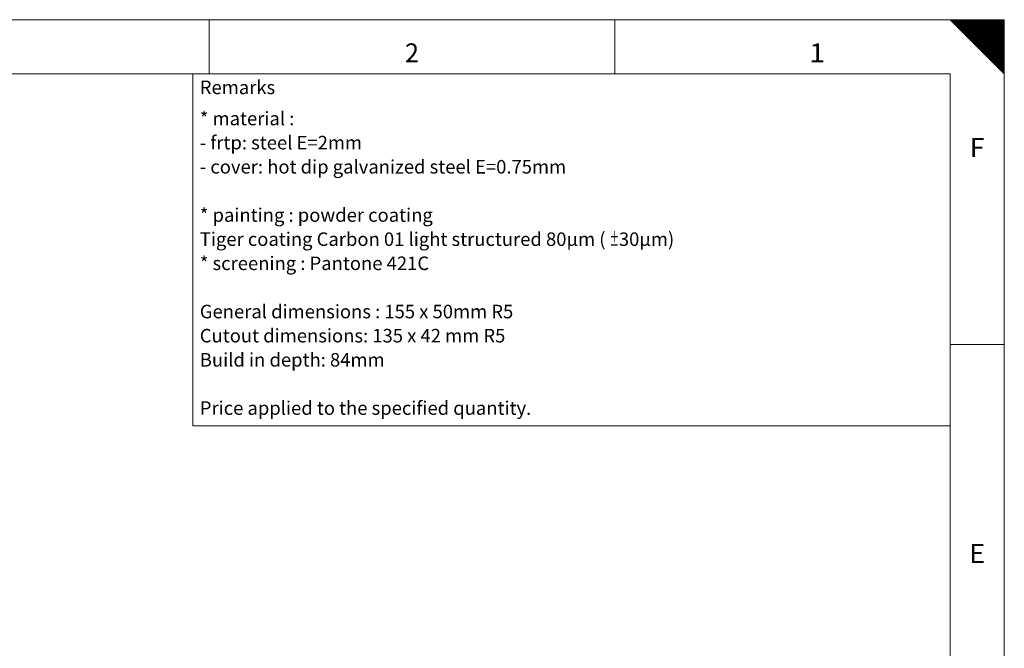
# Model space of a CAD drawing. Units: millimetres. Extents: x 0 to 594, y 0 to 420.
# Drawn here: x 412 to 594, y 304 to 420 of the extents above; entities that cross this region are included whole.
import ezdxf
from ezdxf.lldxf.tags import DXFTag

# ---------------------------------------------------------------- set-up
doc = ezdxf.new("R2010")
doc.units = ezdxf.units.MM
doc.header["$LTSCALE"] = 0.1
doc.layers.add('1', color=7, linetype='Continuous', true_color=0xffffff)
doc.layers.add('256', color=7, linetype='Continuous', true_color=0xffffff)
doc.styles.add('Arial Unicode MS', font='ARIALUNI.TTF')
doc.styles.add('blockfont', font='simplex.shx')
tags = doc.linetypes.add('DASHDOT', pattern=[70, 31, -13, 13, -13]).pattern_tags.tags
tags[10:11] = [DXFTag(74, 4), DXFTag(75, 0), DXFTag(340, '0'), DXFTag(46, 0.0), DXFTag(50, 0.0), DXFTag(44, 0.0), DXFTag(45, 0.0)]
tags[8:9] = [DXFTag(74, 4), DXFTag(75, 0), DXFTag(340, '0'), DXFTag(46, 0.0), DXFTag(50, 0.0), DXFTag(44, 0.0), DXFTag(45, 0.0)]
tags[6:7] = [DXFTag(74, 4), DXFTag(75, 0), DXFTag(340, '0'), DXFTag(46, 0.0), DXFTag(50, 0.0), DXFTag(44, 0.0), DXFTag(45, 0.0)]
tags[4:5] = [DXFTag(74, 4), DXFTag(75, 0), DXFTag(340, '0'), DXFTag(46, 0.0), DXFTag(50, 0.0), DXFTag(44, 0.0), DXFTag(45, 0.0)]

# ---------------------------------------------------------------- blocks, each defined once
blk = doc.blocks.new('HATCH1')
at = {"color": 2, "lineweight": 13}
for p, q in [((584.049975, 419.950025), (584.09995, 420)), ((584.099975, 419.900025), (584.19995, 420)), ((584.149975, 419.850025), (584.29995, 420)), ((584.199975, 419.800025), (584.39995, 420)), ((584.249975, 419.750025), (584.49995, 420)), ((584.299975, 419.700025), (584.59995, 420)), ((584.349975, 419.650025), (584.69995, 420)), ((584.399975, 419.600025), (584.79995, 420)), ((584.449975, 419.550025), (584.89995, 420)), ((584.499975, 419.500025), (584.99995, 420)), ((584.549975, 419.450025), (585.09995, 420)), ((584.599975, 419.400025), (585.19995, 420)), ((584.649975, 419.350025), (585.29995, 420)), ((584.699975, 419.300025), (585.39995, 420)), ((584.749975, 419.250025), (585.49995, 420)), ((584.799975, 419.200025), (585.59995, 420)), ((584.849975, 419.150025), (585.69995, 420)), ((584.899975, 419.100025), (585.79995, 420)), ((584.949975, 419.050025), (585.89995, 420)), ((584.999975, 419.000025), (585.99995, 420)), ((585.049975, 418.950025), (586.09995, 420)), ((585.099975, 418.900025), (586.19995, 420)), ((585.149975, 418.850025), (586.29995, 420)), ((585.199975, 418.800025), (586.39995, 420)), ((585.249975, 418.750025), (586.49995, 420)), ((585.299975, 418.700025), (586.59995, 420)), ((585.349975, 418.650025), (586.69995, 420)), ((585.399975, 418.600025), (586.79995, 420)), ((585.449975, 418.550025), (586.89995, 420)), ((585.499975, 418.500025), (586.99995, 420)), ((585.549975, 418.450025), (587.09995, 420)), ((585.599975, 418.400025), (587.19995, 420)), ((585.649975, 418.350025), (587.29995, 420)), ((585.699975, 418.300025), (587.39995, 420)), ((585.749975, 418.250025), (587.49995, 420)), ((585.799975, 418.200025), (587.59995, 420)), ((585.849975, 418.150025), (587.69995, 420)), ((585.899975, 418.100025), (587.79995, 420)), ((585.949975, 418.050025), (587.89995, 420)), ((585.999975, 418.000025), (587.99995, 420)), ((586.049975, 417.950025), (588.09995, 420)), ((586.099975, 417.900025), (588.19995, 420)), ((586.149975, 417.850025), (588.29995, 420)), ((586.199975, 417.800025), (588.39995, 420)), ((586.249975, 417.750025), (588.49995, 420)), ((586.299975, 417.700025), (588.59995, 420)), ((586.349975, 417.650025), (588.69995, 420)), ((586.399975, 417.600025), (588.79995, 420)), ((586.449975, 417.550025), (588.89995, 420)), ((586.499975, 417.500025), (588.99995, 420)), ((586.549975, 417.450025), (589.09995, 420)), ((586.599975, 417.400025), (589.19995, 420)), ((586.649975, 417.350025), (589.29995, 420)), ((586.699975, 417.300025), (589.39995, 420)), ((586.749975, 417.250025), (589.49995, 420)), ((586.799975, 417.200025), (589.59995, 420)), ((586.849975, 417.150025), (589.69995, 420)), ((586.899975, 417.100025), (589.79995, 420)), ((586.949975, 417.050025), (589.89995, 420)), ((586.999975, 417.000025), (589.99995, 420)), ((587.049975, 416.950025), (590.09995, 420)), ((587.099975, 416.900025), (590.19995, 420)), ((587.149975, 416.850025), (590.29995, 420)), ((587.199975, 416.800025), (590.39995, 420)), ((587.249975, 416.750025), (590.49995, 420)), ((587.299975, 416.700025), (590.59995, 420)), ((587.349975, 416.650025), (590.69995, 420)), ((587.399975, 416.600025), (590.79995, 420)), ((587.449975, 416.550025), (590.89995, 420)), ((587.499975, 416.500025), (590.99995, 420)), ((587.549975, 416.450025), (591.09995, 420)), ((587.599975, 416.400025), (591.19995, 420)), ((587.649975, 416.350025), (591.29995, 420)), ((587.699975, 416.300025), (591.39995, 420)), ((587.749975, 416.250025), (591.49995, 420)), ((587.799975, 416.200025), (591.59995, 420)), ((587.849975, 416.150025), (591.69995, 420)), ((587.899975, 416.100025), (591.79995, 420)), ((587.949975, 416.050025), (591.89995, 420)), ((587.999975, 416.000025), (591.99995, 420)), ((588.049975, 415.950025), (592.09995, 420)), ((588.099975, 415.900025), (592.19995, 420)), ((588.149975, 415.850025), (592.29995, 420)), ((588.199975, 415.800025), (592.39995, 420)), ((588.249975, 415.750025), (592.49995, 420)), ((588.299975, 415.700025), (592.59995, 420)), ((588.349975, 415.650025), (592.69995, 420)), ((588.399975, 415.600025), (592.79995, 420)), ((588.449975, 415.550025), (592.89995, 420)), ((588.499975, 415.500025), (592.99995, 420)), ((588.549975, 415.450025), (593.09995, 420)), ((588.599975, 415.400025), (593.19995, 420)), ((588.649975, 415.350025), (593.29995, 420)), ((588.699975, 415.300025), (593.39995, 420)), ((588.749975, 415.250025), (593.49995, 420)), ((588.799975, 415.200025), (593.59995, 420)), ((588.849975, 415.150025), (593.69995, 420)), ((588.899975, 415.100025), (593.79995, 420)), ((588.949975, 415.050025), (593.89995, 420)), ((588.999975, 415.000025), (593.99995, 420)), ((589.049975, 414.950025), (594, 419.90005)), ((589.099975, 414.900025), (594, 419.80005)), ((589.149975, 414.850025), (594, 419.70005)), ((589.199975, 414.800025), (594, 419.60005)), ((589.249975, 414.750025), (594, 419.50005)), ((589.299975, 414.700025), (594, 419.40005)), ((589.349975, 414.650025), (594, 419.30005)), ((589.399975, 414.600025), (594, 419.20005)), ((589.449975, 414.550025), (594, 419.10005)), ((589.499975, 414.500025), (594, 419.00005)), ((589.549975, 414.450025), (594, 418.90005)), ((589.599975, 414.400025), (594, 418.80005)), ((589.649975, 414.350025), (594, 418.70005)), ((589.699975, 414.300025), (594, 418.60005)), ((589.749975, 414.250025), (594, 418.50005)), ((589.799975, 414.200025), (594, 418.40005)), ((589.849975, 414.150025), (594, 418.30005)), ((589.899975, 414.100025), (594, 418.20005)), ((589.949975, 414.050025), (594, 418.10005)), ((589.999975, 414.000025), (594, 418.00005)), ((590.049975, 413.950025), (594, 417.90005)), ((590.099975, 413.900025), (594, 417.80005)), ((590.149975, 413.850025), (594, 417.70005)), ((590.199975, 413.800025), (594, 417.60005)), ((590.249975, 413.750025), (594, 417.50005)), ((590.299975, 413.700025), (594, 417.40005)), ((590.349975, 413.650025), (594, 417.30005)), ((590.399975, 413.600025), (594, 417.20005)), ((590.449975, 413.550025), (594, 417.10005)), ((590.499975, 413.500025), (594, 417.00005)), ((590.549975, 413.450025), (594, 416.90005)), ((590.599975, 413.400025), (594, 416.80005)), ((590.649975, 413.350025), (594, 416.70005)), ((590.699975, 413.300025), (594, 416.60005)), ((590.749975, 413.250025), (594, 416.50005)), ((590.799975, 413.200025), (594, 416.40005)), ((590.849975, 413.150025), (594, 416.30005)), ((590.899975, 413.100025), (594, 416.20005)), ((590.949975, 413.050025), (594, 416.10005)), ((590.999975, 413.000025), (594, 416.00005)), ((591.049975, 412.950025), (594, 415.90005)), ((591.099975, 412.900025), (594, 415.80005)), ((591.149975, 412.850025), (594, 415.70005)), ((591.199975, 412.800025), (594, 415.60005)), ((591.249975, 412.750025), (594, 415.50005)), ((591.299975, 412.700025), (594, 415.40005)), ((591.349975, 412.650025), (594, 415.30005)), ((591.399975, 412.600025), (594, 415.20005)), ((591.449975, 412.550025), (594, 415.10005)), ((591.499975, 412.500025), (594, 415.00005)), ((591.549975, 412.450025), (594, 414.90005)), ((591.599975, 412.400025), (594, 414.80005)), ((591.649975, 412.350025), (594, 414.70005)), ((591.699975, 412.300025), (594, 414.60005)), ((591.749975, 412.250025), (594, 414.50005)), ((591.799975, 412.200025), (594, 414.40005)), ((591.849975, 412.150025), (594, 414.30005)), ((591.899975, 412.100025), (594, 414.20005)), ((591.949975, 412.050025), (594, 414.10005)), ((591.999975, 412.000025), (594, 414.00005)), ((592.049975, 411.950025), (594, 413.90005)), ((592.099975, 411.900025), (594, 413.80005)), ((592.149975, 411.850025), (594, 413.70005)), ((592.199975, 411.800025), (594, 413.60005)), ((592.249975, 411.750025), (594, 413.50005)), ((592.299975, 411.700025), (594, 413.40005)), ((592.349975, 411.650025), (594, 413.30005)), ((592.399975, 411.600025), (594, 413.20005)), ((592.449975, 411.550025), (594, 413.10005)), ((592.499975, 411.500025), (594, 413.00005)), ((592.549975, 411.450025), (594, 412.90005)), ((592.599975, 411.400025), (594, 412.80005)), ((592.649975, 411.350025), (594, 412.70005)), ((592.699975, 411.300025), (594, 412.60005)), ((592.749975, 411.250025), (594, 412.50005)), ((592.799975, 411.200025), (594, 412.40005)), ((592.849975, 411.150025), (594, 412.30005)), ((592.899975, 411.100025), (594, 412.20005)), ((592.949975, 411.050025), (594, 412.10005)), ((592.999975, 411.000025), (594, 412.00005)), ((593.049975, 410.950025), (594, 411.90005)), ((593.099975, 410.900025), (594, 411.80005)), ((593.149975, 410.850025), (594, 411.70005)), ((593.199975, 410.800025), (594, 411.60005)), ((593.249975, 410.750025), (594, 411.50005)), ((593.299975, 410.700025), (594, 411.40005)), ((593.349975, 410.650025), (594, 411.30005)), ((593.399975, 410.600025), (594, 411.20005)), ((593.449975, 410.550025), (594, 411.10005)), ((593.499975, 410.500025), (594, 411.00005)), ((593.549975, 410.450025), (594, 410.90005)), ((593.599975, 410.400025), (594, 410.80005)), ((593.649975, 410.350025), (594, 410.70005)), ((593.699975, 410.300025), (594, 410.60005)), ((593.749975, 410.250025), (594, 410.50005)), ((593.799975, 410.200025), (594, 410.40005)), ((593.849975, 410.150025), (594, 410.30005)), ((593.899975, 410.100025), (594, 410.20005)), ((593.949975, 410.050025), (594, 410.10005))]:
    blk.add_line(p, q, dxfattribs=at)
blk = doc.blocks.new('TabularNote1')
at = {"layer": '1', "color": 163, "linetype": 'Continuous', "lineweight": 18}
for p, q in [((444, 410), (584, 410)), ((444, 410), (444, 405)), ((584, 410), (584, 405)), ((444, 405), (444, 345)), ((584, 405), (584, 345)), ((444, 345), (584, 345))]:
    blk.add_line(p, q, dxfattribs=at)
at = {"layer": '1', "color": 1, "linetype": 'Continuous', "lineweight": 13, "char_height": 2.5, "attachment_point": 4, "line_spacing_factor": 1.069626, "style": 'Arial Unicode MS'}
for s, insert in [('\\W1.0000;Remarks', (445.27, 407.5)), ('\\W1.0000;* material :\\P- frtp: steel E=2mm \\P- cover: hot dip galvanized steel E=0.75mm\\P\\P* painting : powder coating \\PTiger coating Carbon 01 light structured 80μm ( \\W0.5000;%%p\\W1.0000;30μm)\\P* screening : Pantone 421C\\P\\PGeneral dimensions : 155 x 50mm R5\\PCutout dimensions: 135 x 42 mm R5\\PBuild in depth: 84mm\\P\\PPrice applied to the specified quantity.', (445.27, 375))]:
    blk.add_mtext(s, dxfattribs=dict(at, insert=insert))

msp = doc.modelspace()

# ---------------------------------------------------------------- linework, layer by layer
at = {"layer": '256', "color": 7, "linetype": 'DASHDOT', "lineweight": 13}
for p in [(10, 420), (594, 10)]:
    msp.add_line(p, (594, 420), dxfattribs=at)
at = {"layer": '256', "color": 7, "linetype": 'Continuous', "lineweight": 13}
for p, q in [((447, 420), (447, 410)), ((522, 420), (522, 410)), ((594, 360), (584, 360))]:
    msp.add_line(p, q, dxfattribs=at)
at = {"layer": '256', "color": 7, "linetype": 'Continuous', "lineweight": 25}
msp.add_line((584, 420), (594, 410), dxfattribs=at)
at = {"layer": '256', "color": 6, "linetype": 'Continuous', "lineweight": 13}
for p, q in [((584, 410), (10, 410)), ((584, 10), (584, 410))]:
    msp.add_line(p, q, dxfattribs=at)

# ---------------------------------------------------------------- block references
at = {"layer": '1', "color": 163, "linetype": 'Continuous', "lineweight": 18}
msp.add_blockref('TabularNote1', (0, 0), dxfattribs=at)
at = {"layer": '256', "color": 2, "linetype": 'Continuous', "lineweight": 13}
msp.add_blockref('HATCH1', (0, 0), dxfattribs=at)

# ---------------------------------------------------------------- texts
at = {"layer": '256', "color": 7, "linetype": 'Continuous', "lineweight": 13, "char_height": 3.5, "attachment_point": 8, "line_spacing_factor": 0.903614, "style": 'blockfont'}
for s, insert in [('\\W0.9844;2', (484.49, 412.12)), ('\\W1.1156;1', (559.4, 412.12)), ('\\W1.0349;F', (588.97, 394.62)), ('\\W1.0349;E', (588.97, 319.62))]:
    msp.add_mtext(s, dxfattribs=dict(at, insert=insert))

doc.saveas('drawing.dxf')
